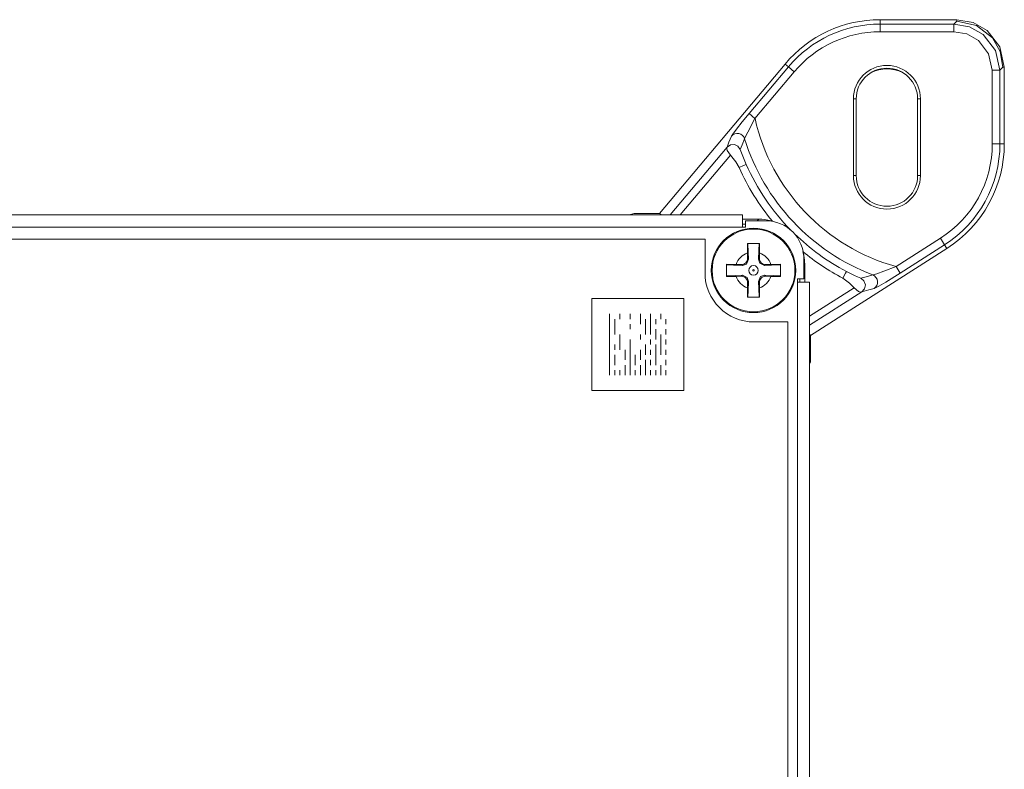
# Model space of a CAD drawing. Units: millimetres. Extents: x -69 to 69, y -62 to 62.
# Drawn here: x 5 to 69, y 11 to 60 of the extents above; entities that cross this region are included whole.
import ezdxf

# ---------------------------------------------------------------- set-up
doc = ezdxf.new("R2010")
doc.units = ezdxf.units.MM
doc.layers.add('Top$22', color=7, linetype='Continuous', true_color=0xffffff)

msp = doc.modelspace()

# ---------------------------------------------------------------- linework, layer by layer
at = {"layer": 'Top$22', "color": 7, "linetype": 'Continuous', "lineweight": 13}
for p, q in [((60.615, 59.997), (65.618, 59.997)), ((60.615, 59.713), (60.615, 59.997)), ((65.42, 59.713), (60.615, 59.713)), ((60.615, 59.713), (60.615, 59.213)), ((65.618, 59.91), (65.42, 59.713)), ((65.42, 59.713), (65.42, 59.213)), ((65.618, 59.997), (65.618, 59.91)), ((65.42, 59.213), (60.615, 59.213)), ((46.245, 47.367), (54.42, 57.108)), ((54.42, 57.108), (54.638, 56.925)), ((54.638, 56.925), (52.079, 53.876)), ((55.021, 56.604), (52.462, 53.555)), ((54.638, 56.925), (55.021, 56.604)), ((68.418, 56.715), (67.918, 56.715)), ((67.918, 51.91), (67.918, 56.715)), ((68.418, 56.715), (68.615, 56.913)), ((68.418, 51.91), (68.418, 56.715)), ((68.615, 56.913), (68.702, 56.913)), ((68.702, 56.913), (68.702, 51.91)), ((58.873, 54.837), (59.057, 54.837)), ((58.873, 49.837), (58.873, 54.837)), ((59.057, 54.837), (59.057, 49.837)), ((63.057, 49.837), (63.057, 54.837)), ((63.057, 54.837), (63.24, 54.837)), ((63.24, 54.837), (63.24, 49.837)), ((52.079, 53.876), (52.462, 53.555)), ((50.648, 51.695), (46.936, 47.271)), ((68.418, 51.91), (67.918, 51.91)), ((68.702, 51.91), (68.418, 51.91)), ((47.588, 47.272), (50.864, 51.175)), ((59.057, 49.837), (58.873, 49.837)), ((63.057, 49.837), (63.24, 49.837)), ((51.65, 47.271), (-51.65, 47.271)), ((44.585, 47.367), (44.268, 47.271)), ((46.245, 47.367), (44.585, 47.367)), ((46.373, 47.271), (46.245, 47.367)), ((51.65, 46.471), (51.65, 47.271)), ((52.706, 47), (51.65, 47)), ((53.15, 46.9), (51.85, 46.9)), ((51.85, 46.9), (51.85, 46.471)), ((52.606, 46.9), (52.706, 47)), ((-51.65, 46.471), (51.65, 46.471)), ((51.649, 46.667), (51.849, 46.667)), ((51.85, 46.471), (51.65, 46.471)), ((49.205, 45.7), (-48.995, 45.7)), ((49.205, 43.5), (49.205, 45.7)), ((61.65, 43.91), (64.539, 45.751)), ((64.807, 45.329), (64.539, 45.751)), ((64.96, 45.089), (56.072, 39.426)), ((61.918, 43.489), (64.807, 45.329)), ((64.807, 45.329), (64.96, 45.089)), ((51.975, 44.796), (51.981, 44.45)), ((51.981, 44.45), (52.046, 44.386)), ((52.683, 44.385), (52.748, 44.45)), ((52.748, 44.45), (52.754, 44.796)), ((55.65, 43.1), (55.65, 44.4)), ((51.575, 44.044), (51.229, 44.05)), ((51.639, 43.979), (51.575, 44.044)), ((53.154, 44.043), (53.09, 43.979)), ((53.5, 44.05), (53.154, 44.043)), ((55.705, 44.001), (55.65, 43.946)), ((55.705, 42.9), (55.705, 44.001)), ((61.918, 43.489), (61.65, 43.91)), ((51.229, 43.271), (51.575, 43.277)), ((51.575, 43.277), (51.639, 43.342)), ((53.089, 43.341), (53.154, 43.277)), ((53.154, 43.277), (53.5, 43.271)), ((55.221, 42.9), (55.221, 43.1)), ((55.221, 43.1), (55.65, 43.1)), ((55.372, 43.1), (55.372, 42.899)), ((51.981, 42.871), (51.975, 42.525)), ((52.046, 42.935), (51.981, 42.871)), ((52.748, 42.87), (52.683, 42.934)), ((52.754, 42.525), (52.748, 42.87)), ((56.021, 42.9), (55.221, 42.9)), ((55.221, 42.9), (55.221, -29.05)), ((56.021, -29.05), (56.021, 42.9)), ((58.917, 42.532), (56.021, 40.686)), ((41.828, 41.822), (47.828, 41.822)), ((41.828, 35.822), (41.828, 41.822)), ((47.828, 41.822), (47.828, 35.822)), ((56.021, 40.094), (59.43, 42.266)), ((54.605, 40.3), (52.405, 40.3)), ((54.605, -41.4), (54.605, 40.3)), ((56.072, 39.426), (56.021, 39.495)), ((56.072, 37.71), (56.072, 39.426)), ((56.021, 37.54), (56.072, 37.71)), ((47.828, 35.822), (41.828, 35.822))]:
    msp.add_line(p, q, dxfattribs=at)
for points in [[(68.418, 56.715), (68.132, 57.991), (67.331, 59.025), (66.436, 59.535), (65.42, 59.713)], [(68.702, 56.913), (68.408, 58.226), (67.583, 59.289), (66.664, 59.814), (65.618, 59.997)], [(65.618, 59.91), (66.894, 59.625), (67.928, 58.823), (68.437, 57.929), (68.615, 56.913)], [(67.918, 56.715), (67.681, 57.779), (67.013, 58.64), (66.267, 59.065), (65.42, 59.213)], [(52.079, 53.876), (51.636, 53.34), (51.249, 52.857), (51.009, 52.539), (50.95, 52.451), (50.927, 52.41)], [(52.462, 53.555), (51.988, 52.668), (51.851, 52.394), (51.785, 52.238)], [(50.927, 52.41), (50.768, 52.007), (50.648, 51.695)], [(51.785, 52.238), (51.622, 51.842), (51.497, 51.535)], [(50.864, 51.175), (50.659, 51.48), (50.619, 51.599), (50.648, 51.695)], [(50.648, 51.695), (50.859, 51.84), (51.116, 51.859), (51.349, 51.748), (51.497, 51.535)], [(51.497, 51.535), (51.623, 51.203), (51.708, 50.989), (51.797, 50.777), (51.889, 50.565)], [(50.864, 51.175), (51.205, 50.736), (51.433, 50.364)], [(51.889, 50.565), (51.709, 50.486), (51.433, 50.364)], [(53.599, 46.864), (53.3, 46.941), (53.104, 46.974), (52.905, 46.993), (52.706, 47)], [(51.97, 45.41), (51.972, 45.073), (51.975, 44.796)], [(52.759, 45.41), (52.317, 45.41), (51.97, 45.41)], [(52.003, 45.41), (52.027, 44.838), (52.046, 44.386)], [(52.683, 44.385), (52.707, 44.961), (52.726, 45.41)], [(52.754, 44.796), (52.758, 45.147), (52.759, 45.41)], [(52.046, 44.386), (51.903, 44.064), (51.639, 43.979)], [(53.09, 43.979), (52.768, 44.122), (52.683, 44.385)], [(55.705, 44.001), (55.689, 44.309), (55.662, 44.506), (55.622, 44.702), (55.569, 44.894)], [(50.615, 44.055), (50.615, 43.613), (50.615, 43.266)], [(51.229, 44.05), (50.878, 44.054), (50.615, 44.055)], [(51.639, 43.979), (51.064, 44.003), (50.615, 44.022)], [(54.115, 44.022), (53.542, 43.998), (53.09, 43.979)], [(54.115, 44.055), (53.777, 44.053), (53.5, 44.05)], [(54.115, 43.266), (54.115, 43.708), (54.115, 44.055)], [(60.128, 43.363), (60.395, 43.444), (60.844, 43.605), (61.65, 43.91)], [(50.615, 43.299), (51.187, 43.323), (51.639, 43.342)], [(50.615, 43.266), (50.952, 43.267), (51.229, 43.271)], [(51.639, 43.342), (51.961, 43.199), (52.046, 42.935)], [(52.683, 42.934), (52.826, 43.256), (53.089, 43.341)], [(53.089, 43.341), (53.665, 43.317), (54.115, 43.299)], [(53.5, 43.271), (53.851, 43.267), (54.115, 43.266)], [(58.183, 43.155), (58.354, 43.484), (58.413, 43.597)], [(58.183, 43.155), (58.611, 42.826), (58.917, 42.532)], [(58.413, 43.597), (58.73, 43.435), (58.936, 43.334), (59.144, 43.237), (59.353, 43.143)], [(59.353, 43.143), (59.784, 43.264), (60.128, 43.363)], [(59.353, 43.143), (59.56, 42.974), (59.653, 42.725), (59.605, 42.464), (59.43, 42.266)], [(60.218, 42.477), (60.351, 42.539), (60.534, 42.64), (60.975, 42.901), (61.918, 43.489)], [(51.975, 42.525), (51.971, 42.174), (51.97, 41.91)], [(52.046, 42.935), (52.022, 42.36), (52.003, 41.91)], [(52.726, 41.91), (52.702, 42.482), (52.683, 42.934)], [(52.759, 41.91), (52.758, 42.248), (52.754, 42.525)], [(59.43, 42.266), (59.324, 42.244), (59.204, 42.294), (58.917, 42.532)], [(59.43, 42.266), (59.868, 42.382), (60.218, 42.477)], [(51.97, 41.91), (52.412, 41.91), (52.759, 41.91)], [(42.994, 40.822), (42.994, 40.655), (42.994, 40.503), (42.994, 40.49), (42.994, 40.489), (42.994, 40.489), (42.994, 40.489)], [(42.994, 40.489), (42.994, 40.322), (42.994, 40.17), (42.994, 40.156), (42.994, 40.156), (42.994, 40.155), (42.994, 40.155)], [(43.328, 40.489), (43.328, 40.322), (43.328, 40.17), (43.328, 40.156), (43.328, 40.156), (43.328, 40.155), (43.328, 40.155)], [(43.661, 40.822), (43.661, 40.655), (43.661, 40.503), (43.661, 40.49), (43.661, 40.489), (43.661, 40.489), (43.661, 40.489)], [(44.328, 40.822), (44.328, 40.655), (44.328, 40.503), (44.328, 40.49), (44.328, 40.489), (44.328, 40.489), (44.328, 40.489)], [(44.994, 40.822), (44.994, 40.655), (44.994, 40.503), (44.994, 40.49), (44.994, 40.489), (44.994, 40.489), (44.994, 40.489)], [(44.994, 40.489), (44.994, 40.322), (44.994, 40.17), (44.994, 40.156), (44.994, 40.156), (44.994, 40.155), (44.994, 40.155)], [(45.328, 40.489), (45.328, 40.322), (45.328, 40.17), (45.328, 40.156), (45.328, 40.156), (45.328, 40.155), (45.328, 40.155)], [(45.661, 40.822), (45.661, 40.655), (45.661, 40.503), (45.661, 40.49), (45.661, 40.489), (45.661, 40.489), (45.661, 40.489)], [(45.661, 40.489), (45.661, 40.322), (45.661, 40.17), (45.661, 40.156), (45.661, 40.156), (45.661, 40.155), (45.661, 40.155)], [(45.994, 40.489), (45.994, 40.322), (45.994, 40.17), (45.994, 40.156), (45.994, 40.156), (45.994, 40.155), (45.994, 40.155)], [(46.328, 40.822), (46.328, 40.655), (46.328, 40.503), (46.328, 40.49), (46.328, 40.489), (46.328, 40.489), (46.328, 40.489)], [(46.661, 40.489), (46.661, 40.322), (46.661, 40.17), (46.661, 40.156), (46.661, 40.156), (46.661, 40.155), (46.661, 40.155)], [(42.994, 40.155), (42.994, 39.989), (42.994, 39.836), (42.994, 39.823), (42.994, 39.822), (42.994, 39.822), (42.994, 39.822)], [(42.994, 39.822), (42.994, 39.655), (42.994, 39.503), (42.994, 39.49), (42.994, 39.489), (42.994, 39.489), (42.994, 39.489)], [(43.328, 40.155), (43.328, 39.989), (43.328, 39.836), (43.328, 39.823), (43.328, 39.822), (43.328, 39.822), (43.328, 39.822)], [(43.328, 39.822), (43.328, 39.655), (43.328, 39.503), (43.328, 39.49), (43.328, 39.489), (43.328, 39.489), (43.328, 39.489)], [(44.328, 40.155), (44.328, 39.989), (44.328, 39.836), (44.328, 39.823), (44.328, 39.822), (44.328, 39.822), (44.328, 39.822)], [(45.328, 40.155), (45.328, 39.989), (45.328, 39.836), (45.328, 39.823), (45.328, 39.822), (45.328, 39.822), (45.328, 39.822)], [(45.328, 39.822), (45.328, 39.655), (45.328, 39.503), (45.328, 39.49), (45.328, 39.489), (45.328, 39.489), (45.328, 39.489)], [(45.661, 40.155), (45.661, 39.989), (45.661, 39.836), (45.661, 39.823), (45.661, 39.822), (45.661, 39.822), (45.661, 39.822)], [(45.661, 39.822), (45.661, 39.655), (45.661, 39.503), (45.661, 39.49), (45.661, 39.489), (45.661, 39.489), (45.661, 39.489)], [(45.994, 39.822), (45.994, 39.655), (45.994, 39.503), (45.994, 39.49), (45.994, 39.489), (45.994, 39.489), (45.994, 39.489)], [(46.661, 39.822), (46.661, 39.655), (46.661, 39.503), (46.661, 39.49), (46.661, 39.489), (46.661, 39.489), (46.661, 39.489)], [(42.994, 39.489), (42.994, 39.322), (42.994, 39.17), (42.994, 39.156), (42.994, 39.156), (42.994, 39.155), (42.994, 39.155)], [(42.994, 39.155), (42.994, 38.989), (42.994, 38.836), (42.994, 38.823), (42.994, 38.822), (42.994, 38.822), (42.994, 38.822)], [(43.661, 39.489), (43.661, 39.322), (43.661, 39.17), (43.661, 39.156), (43.661, 39.156), (43.661, 39.155), (43.661, 39.155)], [(43.661, 39.155), (43.661, 38.989), (43.661, 38.836), (43.661, 38.823), (43.661, 38.822), (43.661, 38.822), (43.661, 38.822)], [(44.328, 39.155), (44.328, 38.989), (44.328, 38.836), (44.328, 38.823), (44.328, 38.822), (44.328, 38.822), (44.328, 38.822)], [(44.994, 39.489), (44.994, 39.322), (44.994, 39.17), (44.994, 39.156), (44.994, 39.156), (44.994, 39.155), (44.994, 39.155)], [(45.661, 39.155), (45.661, 38.989), (45.661, 38.836), (45.661, 38.823), (45.661, 38.822), (45.661, 38.822), (45.661, 38.822)], [(45.994, 39.489), (45.994, 39.322), (45.994, 39.17), (45.994, 39.156), (45.994, 39.156), (45.994, 39.155), (45.994, 39.155)], [(46.328, 39.489), (46.328, 39.322), (46.328, 39.17), (46.328, 39.156), (46.328, 39.156), (46.328, 39.155), (46.328, 39.155)], [(46.328, 39.155), (46.328, 38.989), (46.328, 38.836), (46.328, 38.823), (46.328, 38.822), (46.328, 38.822), (46.328, 38.822)], [(46.661, 39.155), (46.661, 38.989), (46.661, 38.836), (46.661, 38.823), (46.661, 38.822), (46.661, 38.822), (46.661, 38.822)], [(42.994, 38.822), (42.994, 38.655), (42.994, 38.503), (42.994, 38.49), (42.994, 38.489), (42.994, 38.489), (42.994, 38.489)], [(42.994, 38.489), (42.994, 38.322), (42.994, 38.17), (42.994, 38.156), (42.994, 38.156), (42.994, 38.155), (42.994, 38.155)], [(43.328, 38.822), (43.328, 38.655), (43.328, 38.503), (43.328, 38.49), (43.328, 38.489), (43.328, 38.489), (43.328, 38.489)], [(43.661, 38.822), (43.661, 38.655), (43.661, 38.503), (43.661, 38.49), (43.661, 38.489), (43.661, 38.489), (43.661, 38.489)], [(43.994, 38.489), (43.994, 38.322), (43.994, 38.17), (43.994, 38.156), (43.994, 38.156), (43.994, 38.155), (43.994, 38.155)], [(44.328, 38.822), (44.328, 38.655), (44.328, 38.503), (44.328, 38.49), (44.328, 38.489), (44.328, 38.489), (44.328, 38.489)], [(44.328, 38.489), (44.328, 38.322), (44.328, 38.17), (44.328, 38.156), (44.328, 38.156), (44.328, 38.155), (44.328, 38.155)], [(44.994, 38.489), (44.994, 38.322), (44.994, 38.17), (44.994, 38.156), (44.994, 38.156), (44.994, 38.155), (44.994, 38.155)], [(45.328, 38.822), (45.328, 38.655), (45.328, 38.503), (45.328, 38.49), (45.328, 38.489), (45.328, 38.489), (45.328, 38.489)], [(45.328, 38.489), (45.328, 38.322), (45.328, 38.17), (45.328, 38.156), (45.328, 38.156), (45.328, 38.155), (45.328, 38.155)], [(45.661, 38.489), (45.661, 38.322), (45.661, 38.17), (45.661, 38.156), (45.661, 38.156), (45.661, 38.155), (45.661, 38.155)], [(45.994, 38.822), (45.994, 38.655), (45.994, 38.503), (45.994, 38.49), (45.994, 38.489), (45.994, 38.489), (45.994, 38.489)], [(45.994, 38.489), (45.994, 38.322), (45.994, 38.17), (45.994, 38.156), (45.994, 38.156), (45.994, 38.155), (45.994, 38.155)], [(46.328, 38.822), (46.328, 38.655), (46.328, 38.503), (46.328, 38.49), (46.328, 38.489), (46.328, 38.489), (46.328, 38.489)], [(46.328, 38.489), (46.328, 38.322), (46.328, 38.17), (46.328, 38.156), (46.328, 38.156), (46.328, 38.155), (46.328, 38.155)], [(46.661, 38.489), (46.661, 38.322), (46.661, 38.17), (46.661, 38.156), (46.661, 38.156), (46.661, 38.155), (46.661, 38.155)], [(42.994, 38.155), (42.994, 37.989), (42.994, 37.836), (42.994, 37.823), (42.994, 37.822), (42.994, 37.822), (42.994, 37.822)], [(43.328, 38.155), (43.328, 37.989), (43.328, 37.836), (43.328, 37.823), (43.328, 37.822), (43.328, 37.822), (43.328, 37.822)], [(43.994, 38.155), (43.994, 37.989), (43.994, 37.836), (43.994, 37.823), (43.994, 37.822), (43.994, 37.822), (43.994, 37.822)], [(44.328, 38.155), (44.328, 37.989), (44.328, 37.836), (44.328, 37.823), (44.328, 37.822), (44.328, 37.822), (44.328, 37.822)], [(44.661, 38.155), (44.661, 37.989), (44.661, 37.836), (44.661, 37.823), (44.661, 37.822), (44.661, 37.822), (44.661, 37.822)], [(44.994, 38.155), (44.994, 37.989), (44.994, 37.836), (44.994, 37.823), (44.994, 37.822), (44.994, 37.822), (44.994, 37.822)], [(45.994, 38.155), (45.994, 37.989), (45.994, 37.836), (45.994, 37.823), (45.994, 37.822), (45.994, 37.822), (45.994, 37.822)], [(42.994, 37.822), (42.994, 37.655), (42.994, 37.503), (42.994, 37.49), (42.994, 37.489), (42.994, 37.489), (42.994, 37.489)], [(42.994, 37.489), (42.994, 37.322), (42.994, 37.17), (42.994, 37.156), (42.994, 37.156), (42.994, 37.155), (42.994, 37.155)], [(43.328, 37.822), (43.328, 37.655), (43.328, 37.503), (43.328, 37.49), (43.328, 37.489), (43.328, 37.489), (43.328, 37.489)], [(43.994, 37.489), (43.994, 37.322), (43.994, 37.17), (43.994, 37.156), (43.994, 37.156), (43.994, 37.155), (43.994, 37.155)], [(44.328, 37.822), (44.328, 37.655), (44.328, 37.503), (44.328, 37.49), (44.328, 37.489), (44.328, 37.489), (44.328, 37.489)], [(44.328, 37.489), (44.328, 37.322), (44.328, 37.17), (44.328, 37.156), (44.328, 37.156), (44.328, 37.155), (44.328, 37.155)], [(44.661, 37.822), (44.661, 37.655), (44.661, 37.503), (44.661, 37.49), (44.661, 37.489), (44.661, 37.489), (44.661, 37.489)], [(44.994, 37.489), (44.994, 37.322), (44.994, 37.17), (44.994, 37.156), (44.994, 37.156), (44.994, 37.155), (44.994, 37.155)], [(45.328, 37.822), (45.328, 37.655), (45.328, 37.503), (45.328, 37.49), (45.328, 37.489), (45.328, 37.489), (45.328, 37.489)], [(45.328, 37.489), (45.328, 37.322), (45.328, 37.17), (45.328, 37.156), (45.328, 37.156), (45.328, 37.155), (45.328, 37.155)], [(45.661, 37.822), (45.661, 37.655), (45.661, 37.503), (45.661, 37.49), (45.661, 37.489), (45.661, 37.489), (45.661, 37.489)], [(45.994, 37.822), (45.994, 37.655), (45.994, 37.503), (45.994, 37.49), (45.994, 37.489), (45.994, 37.489), (45.994, 37.489)], [(46.328, 37.489), (46.328, 37.322), (46.328, 37.17), (46.328, 37.156), (46.328, 37.156), (46.328, 37.155), (46.328, 37.155)], [(46.661, 37.822), (46.661, 37.655), (46.661, 37.503), (46.661, 37.49), (46.661, 37.489), (46.661, 37.489), (46.661, 37.489)], [(42.994, 37.155), (42.994, 36.989), (42.994, 36.836), (42.994, 36.823), (42.994, 36.822), (42.994, 36.822), (42.994, 36.822)], [(43.328, 37.155), (43.328, 36.989), (43.328, 36.836), (43.328, 36.823), (43.328, 36.822), (43.328, 36.822), (43.328, 36.822)], [(43.661, 37.155), (43.661, 36.989), (43.661, 36.836), (43.661, 36.823), (43.661, 36.822), (43.661, 36.822), (43.661, 36.822)], [(43.994, 37.155), (43.994, 36.989), (43.994, 36.836), (43.994, 36.823), (43.994, 36.822), (43.994, 36.822), (43.994, 36.822)], [(44.328, 37.155), (44.328, 36.989), (44.328, 36.836), (44.328, 36.823), (44.328, 36.822), (44.328, 36.822), (44.328, 36.822)], [(44.661, 37.155), (44.661, 36.989), (44.661, 36.836), (44.661, 36.823), (44.661, 36.822), (44.661, 36.822), (44.661, 36.822)], [(44.994, 37.155), (44.994, 36.989), (44.994, 36.836), (44.994, 36.823), (44.994, 36.822), (44.994, 36.822), (44.994, 36.822)], [(45.328, 37.155), (45.328, 36.989), (45.328, 36.836), (45.328, 36.823), (45.328, 36.822), (45.328, 36.822), (45.328, 36.822)], [(45.661, 37.155), (45.661, 36.989), (45.661, 36.836), (45.661, 36.823), (45.661, 36.822), (45.661, 36.822), (45.661, 36.822)], [(45.994, 37.155), (45.994, 36.989), (45.994, 36.836), (45.994, 36.823), (45.994, 36.822), (45.994, 36.822), (45.994, 36.822)], [(46.328, 37.155), (46.328, 36.989), (46.328, 36.836), (46.328, 36.823), (46.328, 36.822), (46.328, 36.822), (46.328, 36.822)], [(46.661, 37.155), (46.661, 36.989), (46.661, 36.836), (46.661, 36.823), (46.661, 36.822), (46.661, 36.822), (46.661, 36.822)]]:
    msp.add_lwpolyline(points, dxfattribs=at)
for radius in [2.75, 2.695, 0.05]:
    msp.add_circle((52.365, 43.66), radius, dxfattribs=at)
at = {"layer": 'Top$22', "color": 7, "linetype": 'Continuous', "lineweight": 13, "extrusion": (0, 0, -1)}
msp.add_circle((-52.365, 43.66), 0.311, dxfattribs=at)
at = {"layer": 'Top$22', "color": 7, "linetype": 'Continuous', "lineweight": 13}
for centre, radius, start, end in [((60.615, 51.91), 8.087, 90, 140), ((60.615, 51.91), 7.303, 90, 140), ((61.057, 54.837), 2, 360, 180), ((65.115, 56.41), 12.971, 192.71511, 254.50597), ((60.615, 51.91), 7.303, 302.5, 360), ((60.615, 51.91), 8.087, 302.5, 360), ((65.115, 56.41), 14.958, 203.84105, 219.65603), ((65.115, 56.41), 14.46, 203.84105, 224.41385), ((61.057, 49.837), 2, 180, 0), ((53.15, 44.4), 2.5, 0, 90), ((65.115, 56.41), 14.46, 225.79678, 242.38946), ((52.365, 43.66), 1.201, 108.92045, 161.07955), ((52.365, 43.66), 1.201, 18.9109, 71.07955), ((65.115, 56.41), 14.958, 230.34397, 242.38946), ((52.365, 43.66), 1.201, 198.92045, 251.07955), ((52.365, 43.66), 1.201, 288.91073, 341.06062)]:
    msp.add_arc(centre, radius, start, end, dxfattribs=at)
at = {"layer": 'Top$22', "color": 7, "linetype": 'Continuous', "lineweight": 13, "extrusion": (0, 0, -1)}
for centre, radius, start, end in [((-60.615, 51.91), 7.803, 40, 90), ((-61.057, 54.837), 2.183, 0, 180), ((-61.057, 54.437), 2.353, 64.38094, 115.61906), ((-65.115, 56.41), 13.967, 290.91991, 342.62027), ((-60.615, 51.91), 7.803, 180, 237.5), ((-61.057, 49.837), 2.183, 180, 0), ((-52.405, 43.5), 3.2, 270, 360)]:
    msp.add_arc(centre, radius, start, end, dxfattribs=at)
at = {"layer": 'Top$22', "color": 7, "linetype": 'Continuous', "lineweight": 13}
for centre, major_axis, ratio, start_param, end_param in [((51.31, 52.089), (-0.465, 0.185), 0.990496, 3.827885, 5.960475), ((59.95, 42.898), (0.132, -0.482), 0.989233, 0.302653, 2.503655)]:
    msp.add_ellipse(centre, major_axis=major_axis, ratio=ratio, start_param=start_param, end_param=end_param, dxfattribs=at)
at = {"layer": 'Top$22', "color": 7, "linetype": 'Continuous', "lineweight": 13, "extrusion": (0, -3.4972e-15, -1)}
for centre, major_axis, ratio, start_param, end_param in [((51.581, 44.444), (0.283, -0.283), 0.998031, 5.481319, 7.085052), ((53.148, 44.444), (-0.283, -0.283), 0.99803, 5.481164, 7.085206), ((53.148, 42.876), (-0.284, 0.283), 0.998031, 5.481468, 7.084903)]:
    msp.add_ellipse(centre, major_axis=major_axis, ratio=ratio, start_param=start_param, end_param=end_param, dxfattribs=at)
at = {"layer": 'Top$22', "color": 7, "linetype": 'Continuous', "lineweight": 13, "extrusion": (3.9443e-31, -3.4972e-15, -1)}
msp.add_ellipse((51.581, 42.877), major_axis=(0.283, 0.283), ratio=0.998031, start_param=5.481319, end_param=7.085052, dxfattribs=at)

doc.saveas('drawing.dxf')
